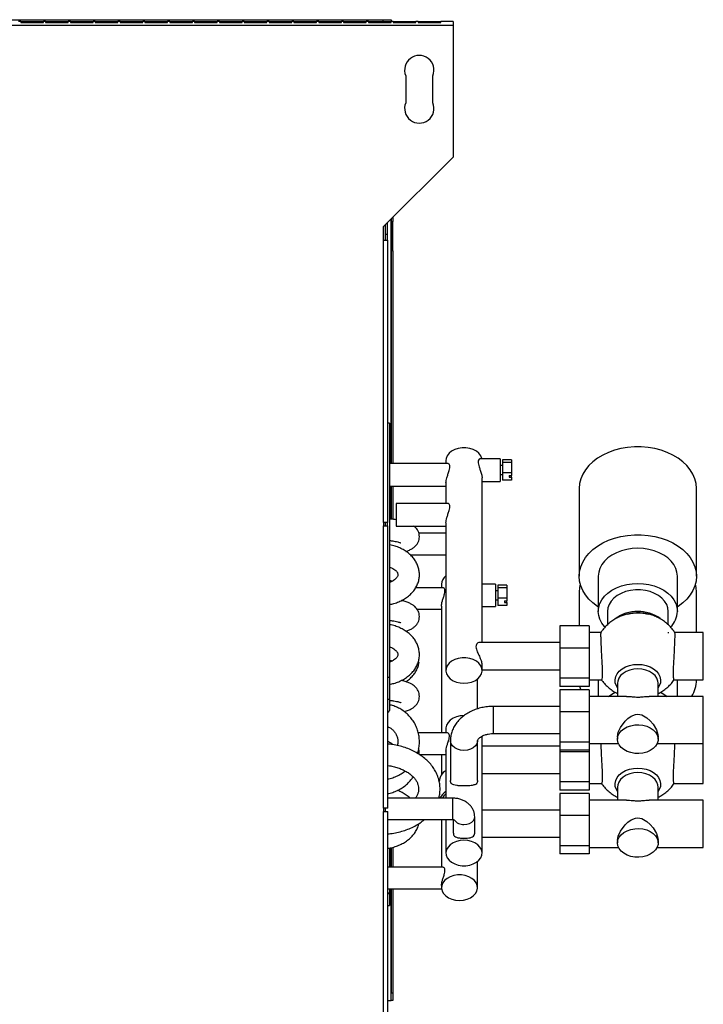
# Model space of a CAD drawing. Units: millimetres. Extents: x 417 to 4545, y 357 to 2672.
# Drawn here: x 3193 to 3496, y 1544 to 1980 of the extents above; entities that cross this region are included whole.
import ezdxf

# ---------------------------------------------------------------- set-up
doc = ezdxf.new("R2010")
doc.units = ezdxf.units.MM

msp = doc.modelspace()

# ---------------------------------------------------------------- linework, layer by layer
at = {"color": 7, "linetype": 'Continuous', "lineweight": 25}
for p, q in [((2910.75, 1980.24), (3353.68, 1980.24)), ((3193.21, 1979.44), (3192.21, 1979.44)), ((3193.21, 1979.44), (3193.21, 1979.01)), ((3193.21, 1979.44), (3203.21, 1979.44)), ((3203.21, 1979.01), (3203.21, 1979.44)), ((3204.21, 1979.44), (3203.21, 1979.44)), ((3204.21, 1979.44), (3204.21, 1979.01)), ((3204.21, 1979.44), (3214.21, 1979.44)), ((3214.21, 1979.01), (3214.21, 1979.44)), ((3215.21, 1979.44), (3214.21, 1979.44)), ((3215.21, 1979.44), (3215.21, 1979.01)), ((3215.21, 1979.44), (3225.21, 1979.44)), ((3225.21, 1979.01), (3225.21, 1979.44)), ((3226.21, 1979.44), (3225.21, 1979.44)), ((3226.21, 1979.44), (3226.21, 1979.01)), ((3226.21, 1979.44), (3236.21, 1979.44)), ((3236.21, 1979.01), (3236.21, 1979.44)), ((3237.21, 1979.44), (3236.21, 1979.44)), ((3237.21, 1979.44), (3237.21, 1979.01)), ((3237.21, 1979.44), (3247.21, 1979.44)), ((3247.21, 1979.01), (3247.21, 1979.44)), ((3248.21, 1979.44), (3247.21, 1979.44)), ((3248.21, 1979.44), (3248.21, 1979.01)), ((3248.21, 1979.44), (3258.21, 1979.44)), ((3258.21, 1979.01), (3258.21, 1979.44)), ((3259.21, 1979.44), (3258.21, 1979.44)), ((3259.21, 1979.44), (3259.21, 1979.01)), ((3259.21, 1979.44), (3269.21, 1979.44)), ((3269.21, 1979.01), (3269.21, 1979.44)), ((3270.21, 1979.44), (3269.21, 1979.44)), ((3270.21, 1979.44), (3270.21, 1979.01)), ((3270.21, 1979.44), (3280.21, 1979.44)), ((3280.21, 1979.01), (3280.21, 1979.44)), ((3281.21, 1979.44), (3280.21, 1979.44)), ((3281.21, 1979.44), (3281.21, 1979.01)), ((3281.21, 1979.44), (3291.21, 1979.44)), ((3291.21, 1979.01), (3291.21, 1979.44)), ((3292.21, 1979.44), (3291.21, 1979.44)), ((3292.21, 1979.44), (3292.21, 1979.01)), ((3292.21, 1979.44), (3302.21, 1979.44)), ((3302.21, 1979.01), (3302.21, 1979.44)), ((3303.21, 1979.44), (3302.21, 1979.44)), ((3303.21, 1979.44), (3303.21, 1979.01)), ((3303.21, 1979.44), (3313.21, 1979.44)), ((3313.21, 1979.01), (3313.21, 1979.44)), ((3314.21, 1979.44), (3313.21, 1979.44)), ((3314.21, 1979.44), (3314.21, 1979.01)), ((3314.21, 1979.44), (3324.21, 1979.44)), ((3324.21, 1979.01), (3324.21, 1979.44)), ((3325.21, 1979.44), (3324.21, 1979.44)), ((3325.21, 1979.44), (3325.21, 1979.01)), ((3325.21, 1979.44), (3335.21, 1979.44)), ((3335.21, 1979.01), (3335.21, 1979.44)), ((3336.21, 1979.44), (3335.21, 1979.44)), ((3336.21, 1979.44), (3336.21, 1979.01)), ((3336.21, 1979.44), (3346.21, 1979.44)), ((3346.21, 1979.01), (3346.21, 1979.44)), ((3347.21, 1979.44), (3346.21, 1979.44)), ((3347.21, 1979.44), (3347.21, 1979.01)), ((3347.21, 1979.44), (3357.21, 1979.44)), ((3353.68, 1979.44), (3353.68, 1980.24)), ((3353.68, 1980.24), (3357.21, 1980.24)), ((3357.21, 1980.24), (3357.21, 1979.44)), ((3358.21, 1979.44), (3357.21, 1979.44)), ((3357.21, 1979.01), (3357.21, 1979.44)), ((3358.21, 1979.44), (3358.21, 1979.01)), ((3358.21, 1979.44), (3368.21, 1979.44)), ((3368.21, 1979.01), (3368.21, 1979.44)), ((3369.21, 1979.44), (3368.21, 1979.44)), ((3369.21, 1979.44), (3369.21, 1979.01)), ((3369.21, 1979.44), (3379.21, 1979.44)), ((3379.21, 1979.01), (3379.21, 1979.44)), ((3384.71, 1979.44), (3379.21, 1979.44)), ((3384.71, 1979.44), (3384.71, 1977.64)), ((3384.71, 1977.64), (2879.71, 1977.64)), ((3193.21, 1979.01), (3203.21, 1979.01)), ((3204.21, 1979.01), (3214.21, 1979.01)), ((3215.21, 1979.01), (3225.21, 1979.01)), ((3226.21, 1979.01), (3236.21, 1979.01)), ((3237.21, 1979.01), (3247.21, 1979.01)), ((3248.21, 1979.01), (3258.21, 1979.01)), ((3259.21, 1979.01), (3269.21, 1979.01)), ((3270.21, 1979.01), (3280.21, 1979.01)), ((3281.21, 1979.01), (3291.21, 1979.01)), ((3292.21, 1979.01), (3302.21, 1979.01)), ((3303.21, 1979.01), (3313.21, 1979.01)), ((3314.21, 1979.01), (3324.21, 1979.01)), ((3325.21, 1979.01), (3335.21, 1979.01)), ((3336.21, 1979.01), (3346.21, 1979.01)), ((3347.21, 1979.01), (3357.21, 1979.01)), ((3358.21, 1979.01), (3368.21, 1979.01)), ((3369.21, 1979.01), (3379.21, 1979.01)), ((3384.71, 1977.64), (3384.71, 1919.44)), ((3363.71, 1955.44), (3363.71, 1943.44)), ((3375.71, 1943.44), (3375.71, 1955.44)), ((3353.91, 1888.64), (3384.71, 1919.44)), ((3357.22, 1891.95), (3357.22, 1890.93)), ((3358.02, 1892.75), (3358.02, 1890.93)), ((3353.91, 1882.64), (3353.91, 1888.64)), ((3354.71, 1882.64), (3354.71, 1889.44)), ((3355.51, 1890.24), (3355.51, 1885.22)), ((3357.22, 1890.93), (3358.02, 1890.93)), ((3357.22, 1890.93), (3357.22, 1877.93)), ((3358.02, 1877.93), (3358.02, 1890.93)), ((3354.71, 1885.22), (3355.51, 1885.22)), ((3355.51, 1885.22), (3355.51, 1882.64)), ((3353.91, 1757.64), (3353.91, 1882.64)), ((3353.91, 1882.64), (3355.71, 1882.64)), ((3355.71, 1757.64), (3355.71, 1882.64)), ((3358.02, 1877.93), (3357.22, 1877.93)), ((3357.22, 1877.93), (3357.22, 1783.73)), ((3358.02, 1877.93), (3358.02, 1783.73)), ((3356.51, 1801.6), (3355.71, 1801.6)), ((3356.51, 1801.6), (3356.51, 1689.17)), ((3382.34, 1783.73), (3356.51, 1783.73)), ((3381.51, 1785.09), (3381.51, 1783.73)), ((3405.51, 1785.85), (3396.68, 1785.85)), ((3405.51, 1785.85), (3405.51, 1777.31)), ((3410.51, 1785.31), (3406.51, 1785.31)), ((3406.51, 1785.31), (3406.51, 1784.12)), ((3410.51, 1784.12), (3406.51, 1784.12)), ((3406.51, 1784.12), (3406.51, 1779.65)), ((3410.51, 1785.31), (3410.51, 1784.12)), ((3410.51, 1784.12), (3410.51, 1779.65)), ((3406.51, 1782.85), (3405.51, 1782.85)), ((3405.51, 1778.85), (3406.51, 1778.85)), ((3410.51, 1779.65), (3406.51, 1779.65)), ((3406.51, 1779.65), (3406.51, 1776.39)), ((3410.51, 1779.65), (3410.51, 1778.38)), ((3381.51, 1775.22), (3381.51, 1766.05)), ((3397.51, 1704.47), (3397.51, 1777.34)), ((3397.51, 1775.85), (3405.51, 1775.85)), ((3405.51, 1777.31), (3405.51, 1775.85)), ((3410.51, 1776.39), (3406.51, 1776.39)), ((3409.51, 1778.38), (3410.51, 1778.38)), ((3409.51, 1778.38), (3409.51, 1777.67)), ((3409.51, 1777.67), (3410.51, 1777.67)), ((3410.51, 1777.67), (3410.51, 1778.38)), ((3410.51, 1777.67), (3410.51, 1776.39)), ((3356.51, 1773.73), (3381.51, 1773.73)), ((3357.22, 1773.73), (3357.22, 1759.1)), ((3358.02, 1773.73), (3358.02, 1759.03)), ((3440.51, 1772.72), (3440.51, 1733.83)), ((3492.51, 1733.83), (3492.51, 1772.72)), ((3382.34, 1766.05), (3359.51, 1766.05)), ((3359.51, 1766.05), (3359.51, 1757.52)), ((3353.91, 1757.64), (3353.91, 1756.14)), ((3355.71, 1757.64), (3353.91, 1757.64)), ((3354.71, 1756.14), (3354.71, 1757.64)), ((3355.51, 1757.64), (3355.51, 1756.14)), ((3359.51, 1757.52), (3359.51, 1756.05)), ((3381.51, 1757.54), (3381.51, 1692.11)), ((3353.91, 1631.14), (3353.91, 1756.14)), ((3353.91, 1756.14), (3355.71, 1756.14)), ((3355.71, 1631.14), (3355.71, 1756.14)), ((3359.51, 1756.05), (3381.51, 1756.05)), ((3381.51, 1752.86), (3369.53, 1752.86)), ((3365.68, 1743.36), (3381.51, 1743.36)), ((3449.01, 1733.83), (3449.01, 1718.27)), ((3484.01, 1718.27), (3484.01, 1733.83)), ((3380.25, 1728.71), (3368.09, 1728.71)), ((3379.51, 1730.33), (3379.51, 1728.71)), ((3403.51, 1730.38), (3397.51, 1730.38)), ((3403.51, 1730.38), (3403.51, 1721.84)), ((3404.51, 1727.38), (3403.51, 1727.38)), ((3408.51, 1729.84), (3404.51, 1729.84)), ((3404.51, 1729.84), (3404.51, 1728.64)), ((3408.51, 1728.64), (3404.51, 1728.64)), ((3404.51, 1728.64), (3404.51, 1724.18)), ((3408.51, 1729.84), (3408.51, 1728.64)), ((3408.51, 1728.64), (3408.51, 1724.18)), ((3440.51, 1726.79), (3440.51, 1711.86)), ((3492.51, 1708.95), (3492.51, 1726.79)), ((3403.51, 1723.38), (3404.51, 1723.38)), ((3408.51, 1724.18), (3404.51, 1724.18)), ((3404.51, 1724.18), (3404.51, 1720.91)), ((3407.51, 1722.9), (3408.51, 1722.9)), ((3407.51, 1722.9), (3407.51, 1722.19)), ((3407.51, 1722.19), (3408.51, 1722.19)), ((3408.51, 1724.18), (3408.51, 1722.9)), ((3408.51, 1722.19), (3408.51, 1722.9)), ((3408.51, 1722.19), (3408.51, 1720.91)), ((3368.73, 1719.21), (3379.51, 1719.21)), ((3379.51, 1720.61), (3379.51, 1664.47)), ((3397.51, 1720.38), (3403.51, 1720.38)), ((3403.51, 1721.84), (3403.51, 1720.38)), ((3408.51, 1720.91), (3404.51, 1720.91)), ((3453.01, 1718.27), (3453.01, 1712.32)), ((3480.01, 1712.32), (3480.01, 1718.27)), ((3445.01, 1711.86), (3432.01, 1711.86)), ((3432.01, 1711.86), (3432.01, 1702.06)), ((3445.01, 1711.86), (3445.01, 1702.06)), ((3450.12, 1708.95), (3445.01, 1708.95)), ((3479.93, 1709), (3480.01, 1708.63)), ((3495.51, 1708.95), (3482.91, 1708.95)), ((3495.51, 1691.06), (3495.51, 1708.95)), ((3432.01, 1704.47), (3396.28, 1704.47)), ((3445.01, 1702.06), (3432.01, 1702.06)), ((3432.01, 1702.06), (3432.01, 1688.67)), ((3445.01, 1702.06), (3445.01, 1688.67)), ((3397.51, 1692.11), (3397.51, 1694.27)), ((3397.51, 1692.47), (3432.01, 1692.47)), ((3355.71, 1689.17), (3356.51, 1689.17)), ((3356.51, 1689.17), (3356.51, 1679.27)), ((3395.51, 1675.11), (3395.51, 1688.37)), ((3445.01, 1688.67), (3432.01, 1688.67)), ((3432.01, 1688.67), (3432.01, 1685.09)), ((3445.01, 1688.67), (3445.01, 1685.09)), ((3445.01, 1687.99), (3450.42, 1687.99)), ((3449.01, 1687.9), (3449.01, 1680.66)), ((3482.6, 1687.99), (3495.51, 1687.99)), ((3484.01, 1680.66), (3484.01, 1687.9)), ((3492.51, 1687.9), (3492.51, 1687.99)), ((3495.51, 1687.99), (3495.51, 1691.06)), ((3445.01, 1685.09), (3432.01, 1685.09)), ((3445.01, 1683.57), (3432.01, 1683.57)), ((3432.01, 1683.57), (3432.01, 1673.77)), ((3445.01, 1683.57), (3445.01, 1673.77)), ((3457.51, 1686.45), (3457.51, 1680.66)), ((3475.51, 1686.45), (3475.51, 1686.63)), ((3475.51, 1680.66), (3475.51, 1686.45)), ((3356.51, 1679.27), (3355.71, 1679.27)), ((3356.51, 1679.27), (3356.51, 1674.33)), ((3461.44, 1680.66), (3445.01, 1680.66)), ((3495.51, 1680.66), (3471.58, 1680.66)), ((3495.51, 1662.78), (3495.51, 1680.66)), ((3432.01, 1676.19), (3402.51, 1676.19)), ((3445.01, 1673.77), (3432.01, 1673.77)), ((3432.01, 1673.77), (3432.01, 1660.39)), ((3445.01, 1673.77), (3445.01, 1660.39)), ((3381.51, 1666.44), (3381.51, 1664.47)), ((3382.25, 1664.47), (3369.26, 1664.47)), ((3383.51, 1660.99), (3383.51, 1643.35)), ((3395.51, 1643.33), (3395.51, 1660.99)), ((3397.51, 1611.28), (3397.51, 1663.02)), ((3402.51, 1664.19), (3432.01, 1664.19)), ((3457.51, 1662.78), (3457.51, 1661.7)), ((3475.51, 1661.7), (3475.51, 1662.78)), ((3495.51, 1659.71), (3495.51, 1662.78)), ((3432.01, 1658.54), (3397.51, 1658.54)), ((3445.01, 1660.39), (3432.01, 1660.39)), ((3432.01, 1660.39), (3432.01, 1656.8)), ((3432.01, 1656.8), (3432.01, 1656.13)), ((3445.01, 1656.8), (3432.01, 1656.8)), ((3445.01, 1660.39), (3445.01, 1656.8)), ((3445.01, 1659.71), (3457.96, 1659.71)), ((3445.01, 1656.8), (3445.01, 1656.13)), ((3475.06, 1659.71), (3495.51, 1659.71)), ((3495.51, 1645.14), (3495.51, 1659.71)), ((3369.7, 1654.97), (3381.51, 1654.97)), ((3379.51, 1654.97), (3379.51, 1645.91)), ((3381.51, 1656.37), (3381.51, 1635.59)), ((3445.01, 1656.13), (3432.01, 1656.13)), ((3432.01, 1656.13), (3432.01, 1642.75)), ((3445.01, 1656.13), (3445.01, 1642.75)), ((3397.51, 1646.54), (3432.01, 1646.54)), ((3495.51, 1642.07), (3495.51, 1645.14)), ((3445.01, 1642.75), (3432.01, 1642.75)), ((3432.01, 1642.75), (3432.01, 1639.16)), ((3445.01, 1639.16), (3432.01, 1639.16)), ((3445.01, 1642.75), (3445.01, 1639.16)), ((3445.01, 1642.07), (3450.42, 1642.07)), ((3457.51, 1640.52), (3457.51, 1634.74)), ((3475.51, 1634.74), (3475.51, 1640.52)), ((3482.6, 1642.07), (3495.51, 1642.07)), ((3384.51, 1635.59), (3355.71, 1635.59)), ((3378.51, 1636.19), (3378.51, 1635.59)), ((3445.01, 1637.64), (3432.01, 1637.64)), ((3432.01, 1637.64), (3432.01, 1627.85)), ((3445.01, 1637.64), (3445.01, 1627.85)), ((3461.44, 1634.74), (3445.01, 1634.74)), ((3495.51, 1634.74), (3471.58, 1634.74)), ((3495.51, 1616.85), (3495.51, 1634.74)), ((3353.91, 1631.14), (3353.91, 1629.64)), ((3355.71, 1631.14), (3353.91, 1631.14)), ((3354.71, 1629.64), (3354.71, 1631.14)), ((3353.91, 1459.24), (3353.91, 1629.64)), ((3353.91, 1629.64), (3355.71, 1629.64)), ((3355.71, 1459.24), (3355.71, 1629.64)), ((3355.71, 1626.09), (3384.51, 1626.09)), ((3379.51, 1626.09), (3379.51, 1604.97)), ((3381.51, 1626.09), (3381.51, 1611.28)), ((3384.76, 1626.07), (3384.76, 1620.1)), ((3394.26, 1620.08), (3394.26, 1627.3)), ((3432.01, 1630.26), (3397.51, 1630.26)), ((3445.01, 1627.85), (3432.01, 1627.85)), ((3432.01, 1627.85), (3432.01, 1614.46)), ((3445.01, 1627.85), (3445.01, 1614.46)), ((3397.51, 1618.26), (3432.01, 1618.26)), ((3356.51, 1613.52), (3356.51, 1604.97)), ((3357.22, 1613.68), (3357.22, 1604.97)), ((3358.02, 1613.86), (3358.02, 1604.97)), ((3445.01, 1614.46), (3432.01, 1614.46)), ((3432.01, 1614.46), (3432.01, 1610.88)), ((3445.01, 1614.46), (3445.01, 1610.88)), ((3445.01, 1613.78), (3457.96, 1613.78)), ((3457.51, 1616.85), (3457.51, 1615.77)), ((3475.06, 1613.78), (3495.51, 1613.78)), ((3475.51, 1615.77), (3475.51, 1616.85)), ((3495.51, 1613.78), (3495.51, 1616.85)), ((3445.01, 1610.88), (3432.01, 1610.88)), ((3380.25, 1604.97), (3355.71, 1604.97)), ((3395.51, 1595.98), (3395.51, 1607.54)), ((3379.51, 1596.87), (3379.51, 1595.98)), ((3355.71, 1595.47), (3379.54, 1595.47)), ((3356.51, 1595.47), (3356.51, 1593)), ((3356.51, 1593), (3356.51, 1588.06)), ((3357.22, 1595.47), (3357.22, 1549.46)), ((3358.02, 1595.47), (3358.02, 1549.46)), ((3355.71, 1588.06), (3356.51, 1588.06)), ((3357.22, 1549.46), (3358.02, 1549.46)), ((3357.22, 1545.93), (3357.22, 1549.46)), ((3358.02, 1549.46), (3358.02, 1545.93)), ((3355.71, 1545.93), (3357.21, 1545.93)), ((3357.21, 1545.93), (3357.22, 1545.93)), ((3358.02, 1545.93), (3357.22, 1545.93))]:
    msp.add_line(p, q, dxfattribs=at)
at = {"color": 8, "linetype": 'Continuous', "lineweight": 25}
for p, q in [((3357.21, 1783.73), (3357.21, 1891.94)), ((3357.21, 1759.1), (3357.21, 1773.73)), ((3355.5, 1757.64), (3355.5, 1756.14)), ((3402.51, 1665.94), (3402.51, 1676.19)), ((3402.51, 1664.19), (3402.51, 1665.94)), ((3384.51, 1627.48), (3384.51, 1635.59)), ((3384.51, 1626.09), (3384.51, 1627.48)), ((3357.21, 1604.97), (3357.21, 1613.68)), ((3357.21, 1545.93), (3357.21, 1595.47))]:
    msp.add_line(p, q, dxfattribs=at)
at = {"color": 7, "linetype": 'Continuous', "lineweight": 25, "flags": 128}
for points in [[(3397.44, 1785.85), (3397.41, 1786.01), (3396.94, 1787.19), (3396.13, 1788.27), (3395.01, 1789.2), (3393.64, 1789.94), (3392.07, 1790.45), (3390.38, 1790.72), (3388.65, 1790.72), (3386.96, 1790.45), (3385.39, 1789.94), (3384.01, 1789.2), (3382.89, 1788.27), (3382.08, 1787.19), (3381.62, 1786.01), (3381.51, 1785.09)], [(3492.51, 1772.72), (3492.34, 1774.85), (3491.81, 1776.96), (3490.94, 1779.01), (3489.75, 1780.97), (3488.23, 1782.82), (3486.43, 1784.54), (3484.35, 1786.09), (3482.04, 1787.47), (3479.51, 1788.64), (3476.81, 1789.6), (3473.97, 1790.33), (3471.03, 1790.83), (3468.02, 1791.07), (3465, 1791.07), (3462, 1790.83), (3459.05, 1790.33), (3456.21, 1789.6), (3453.51, 1788.64), (3450.99, 1787.47), (3448.67, 1786.09), (3446.59, 1784.54), (3444.79, 1782.82), (3443.28, 1780.97), (3442.08, 1779.01), (3441.21, 1776.96), (3440.69, 1774.85), (3440.51, 1772.72), (3440.51, 1772.72)], [(3449.01, 1720.23), (3448.67, 1720.46), (3446.59, 1722.01), (3444.79, 1723.73), (3443.28, 1725.58), (3442.08, 1727.54), (3441.21, 1729.59), (3440.69, 1731.69), (3440.51, 1733.83), (3440.69, 1735.96), (3441.21, 1738.07), (3442.08, 1740.12), (3443.28, 1742.08), (3444.79, 1743.93), (3446.59, 1745.65), (3448.67, 1747.2), (3450.99, 1748.57), (3453.51, 1749.75), (3456.21, 1750.71), (3459.05, 1751.44), (3462, 1751.93), (3465, 1752.18), (3468.02, 1752.18), (3471.03, 1751.93), (3473.97, 1751.44), (3476.81, 1750.71), (3479.51, 1749.75), (3482.04, 1748.57), (3484.35, 1747.2), (3486.43, 1745.65), (3488.23, 1743.93), (3489.75, 1742.08), (3490.94, 1740.12), (3491.81, 1738.07), (3492.34, 1735.96), (3492.51, 1733.83)], [(3484.01, 1733.83), (3483.83, 1735.59), (3483.3, 1737.31), (3482.43, 1738.97), (3481.23, 1740.52), (3479.74, 1741.93), (3477.97, 1743.18), (3475.97, 1744.24), (3473.78, 1745.08), (3471.44, 1745.7), (3469, 1746.08), (3466.51, 1746.2), (3464.02, 1746.08), (3461.58, 1745.7), (3459.24, 1745.08), (3457.05, 1744.24), (3455.05, 1743.18), (3453.29, 1741.93), (3451.79, 1740.52), (3450.59, 1738.97), (3449.72, 1737.31), (3449.19, 1735.59), (3449.01, 1733.83), (3449.01, 1733.83)], [(3452.02, 1711.33), (3451.79, 1711.58), (3450.59, 1713.13), (3449.72, 1714.79), (3449.19, 1716.51), (3449.01, 1718.27), (3449.19, 1720.03), (3449.72, 1721.76), (3450.59, 1723.41), (3451.79, 1724.96), (3453.29, 1726.37), (3455.05, 1727.62), (3457.05, 1728.68), (3459.24, 1729.53), (3461.58, 1730.14), (3464.02, 1730.52), (3466.51, 1730.65), (3469, 1730.52), (3471.44, 1730.14), (3473.78, 1729.53), (3475.97, 1728.68), (3477.97, 1727.62), (3479.74, 1726.37), (3481.23, 1724.96), (3482.43, 1723.41), (3483.3, 1721.76), (3483.83, 1720.03), (3484.01, 1718.27), (3484.01, 1718.27)], [(3492.51, 1733.83), (3492.34, 1731.69), (3491.81, 1729.59), (3490.94, 1727.54), (3489.75, 1725.58), (3488.23, 1723.73), (3486.43, 1722.01), (3484.35, 1720.46), (3484.01, 1720.23)], [(3440.99, 1730.31), (3440.69, 1728.92), (3440.51, 1726.79)], [(3480.01, 1718.27), (3479.83, 1719.84), (3479.28, 1721.37), (3478.38, 1722.81), (3477.16, 1724.13), (3475.65, 1725.29), (3473.9, 1726.26), (3471.93, 1727.01), (3469.83, 1727.53), (3467.63, 1727.78), (3465.4, 1727.78), (3463.2, 1727.53), (3461.09, 1727.01), (3459.13, 1726.26), (3457.37, 1725.29), (3455.86, 1724.13), (3454.64, 1722.81), (3453.74, 1721.37), (3453.2, 1719.84), (3453.01, 1718.27)], [(3492.51, 1726.79), (3492.34, 1728.92), (3492.03, 1730.31)], [(3389.51, 1686.45), (3391.23, 1686.58), (3392.87, 1686.97), (3394.35, 1687.6), (3395.61, 1688.45), (3396.58, 1689.46), (3397.22, 1690.59), (3397.5, 1691.8), (3397.41, 1693.02), (3396.94, 1694.2), (3396.13, 1695.28), (3395.01, 1696.21), (3393.64, 1696.96), (3392.07, 1697.47), (3390.38, 1697.73), (3388.65, 1697.73), (3386.96, 1697.47), (3385.39, 1696.96), (3384.01, 1696.21), (3382.89, 1695.28), (3382.08, 1694.2), (3381.62, 1693.02), (3381.52, 1691.8), (3381.8, 1690.59), (3382.44, 1689.46), (3383.41, 1688.45), (3384.67, 1687.6), (3386.15, 1686.97), (3387.79, 1686.58), (3389.51, 1686.45)], [(3441.24, 1683.57), (3441.21, 1683.66), (3440.82, 1685.09)], [(3453.56, 1680.66), (3455.05, 1681.69), (3456.52, 1682.5)], [(3476.52, 1682.49), (3477.97, 1681.69), (3479.46, 1680.66)], [(3389.51, 1672.1), (3387.79, 1671.96), (3386.15, 1671.57), (3384.67, 1670.94), (3383.41, 1670.1), (3382.44, 1669.09), (3381.8, 1667.95), (3381.52, 1666.75), (3381.51, 1666.44)], [(3457.51, 1662.78), (3457.86, 1664.75), (3458.82, 1666.86), (3460.86, 1669.63), (3462.13, 1670.85), (3463.6, 1671.89), (3465.4, 1672.63), (3466.51, 1672.76), (3468.28, 1672.43), (3470.5, 1671.16), (3471.95, 1669.86), (3473.23, 1668.34), (3474.74, 1665.81), (3475.42, 1663.76), (3475.51, 1662.78), (3475.51, 1662.78)], [(3457.51, 1661.7), (3457.7, 1662.98), (3458.24, 1664.21), (3459.12, 1665.34), (3460.31, 1666.31), (3461.75, 1667.1), (3463.39, 1667.67), (3465.15, 1667.99), (3466.97, 1668.06), (3468.77, 1667.86), (3470.47, 1667.41), (3472.02, 1666.73), (3473.34, 1665.85), (3474.38, 1664.79), (3475.1, 1663.61), (3475.47, 1662.35), (3475.47, 1661.06), (3475.1, 1659.8), (3474.38, 1658.61), (3473.34, 1657.56), (3472.02, 1656.67), (3470.47, 1655.99), (3468.77, 1655.54), (3466.97, 1655.35), (3465.15, 1655.41), (3463.39, 1655.73), (3461.75, 1656.3), (3460.31, 1657.09), (3459.12, 1658.07), (3458.24, 1659.19), (3457.7, 1660.42), (3457.51, 1661.7)], [(3457.51, 1638.57), (3456.99, 1639.45), (3456.54, 1640.76), (3456.45, 1642.12), (3456.72, 1643.46), (3457.35, 1644.74), (3458.3, 1645.91), (3459.56, 1646.93), (3461.06, 1647.77), (3462.77, 1648.39), (3464.6, 1648.77), (3466.51, 1648.9)], [(3466.51, 1648.9), (3468.42, 1648.77), (3470.26, 1648.39), (3471.96, 1647.77), (3473.47, 1646.93), (3474.72, 1645.91), (3475.68, 1644.74), (3476.3, 1643.46), (3476.58, 1642.12), (3476.49, 1640.76), (3476.03, 1639.45), (3475.51, 1638.57)], [(3466.51, 1646.89), (3464.7, 1646.76), (3462.96, 1646.37), (3461.37, 1645.75), (3459.99, 1644.91), (3458.87, 1643.89), (3458.07, 1642.73), (3457.62, 1641.49), (3457.51, 1640.52)], [(3475.51, 1640.52), (3475.41, 1641.49), (3474.95, 1642.73), (3474.15, 1643.89), (3473.03, 1644.91), (3471.65, 1645.75), (3470.06, 1646.37), (3468.32, 1646.76), (3466.51, 1646.89)], [(3457.51, 1616.85), (3457.86, 1618.82), (3458.82, 1620.93), (3460.86, 1623.7), (3462.13, 1624.92), (3463.6, 1625.96), (3465.4, 1626.7), (3466.51, 1626.83), (3468.28, 1626.51), (3470.5, 1625.23), (3471.95, 1623.93), (3473.23, 1622.41), (3474.74, 1619.88), (3475.42, 1617.83), (3475.51, 1616.85), (3475.51, 1616.85)], [(3457.51, 1615.77), (3457.7, 1617.06), (3458.24, 1618.28), (3459.12, 1619.41), (3460.31, 1620.39), (3461.75, 1621.18), (3463.39, 1621.74), (3465.15, 1622.07), (3466.97, 1622.13), (3468.77, 1621.94), (3470.47, 1621.49), (3472.02, 1620.81), (3473.34, 1619.92), (3474.38, 1618.86), (3475.1, 1617.68), (3475.47, 1616.42), (3475.47, 1615.13), (3475.1, 1613.87), (3474.38, 1612.69), (3473.34, 1611.63), (3472.02, 1610.74), (3470.47, 1610.06), (3468.77, 1609.61), (3466.97, 1609.42), (3465.15, 1609.48), (3463.39, 1609.81), (3461.75, 1610.37), (3460.31, 1611.16), (3459.12, 1612.14), (3458.24, 1613.26), (3457.7, 1614.49), (3457.51, 1615.77)], [(3389.51, 1616.94), (3387.79, 1616.81), (3386.15, 1616.42), (3384.67, 1615.79), (3383.41, 1614.95), (3382.44, 1613.93), (3381.8, 1612.8), (3381.52, 1611.59), (3381.62, 1610.37), (3382.08, 1609.19), (3382.89, 1608.11), (3384.01, 1607.18), (3385.39, 1606.44), (3386.96, 1605.92), (3388.65, 1605.66), (3390.38, 1605.66), (3392.07, 1605.92), (3393.64, 1606.44), (3395.01, 1607.18), (3396.13, 1608.11), (3396.94, 1609.19), (3397.41, 1610.37), (3397.5, 1611.59), (3397.22, 1612.8), (3396.58, 1613.93), (3395.61, 1614.95), (3394.35, 1615.79), (3392.87, 1616.42), (3391.23, 1616.81), (3389.51, 1616.94)], [(3387.51, 1590.32), (3389.23, 1590.45), (3390.87, 1590.84), (3392.35, 1591.47), (3393.61, 1592.31), (3394.58, 1593.33), (3395.22, 1594.46), (3395.5, 1595.67), (3395.41, 1596.89), (3394.94, 1598.07), (3394.13, 1599.15), (3393.01, 1600.08), (3391.64, 1600.82), (3390.07, 1601.34), (3388.38, 1601.6), (3386.65, 1601.6), (3384.96, 1601.34), (3383.39, 1600.82), (3382.01, 1600.08), (3380.89, 1599.15), (3380.08, 1598.07), (3379.62, 1596.89), (3379.52, 1595.67), (3379.8, 1594.46), (3380.44, 1593.33), (3381.41, 1592.31), (3382.67, 1591.47), (3384.15, 1590.84), (3385.79, 1590.45), (3387.51, 1590.32)]]:
    msp.add_lwpolyline(points, dxfattribs=at)
at = {"color": 8, "linetype": 'Continuous', "lineweight": 25, "flags": 128}
for points in [[(3457.51, 1684.5), (3456.99, 1685.37), (3456.54, 1686.69), (3456.45, 1688.04), (3456.72, 1689.39), (3457.35, 1690.67), (3458.3, 1691.84), (3459.56, 1692.86), (3461.06, 1693.7), (3462.77, 1694.32), (3464.6, 1694.7), (3466.51, 1694.83)], [(3466.51, 1692.81), (3464.7, 1692.68), (3462.96, 1692.3), (3461.37, 1691.67), (3459.99, 1690.84), (3458.87, 1689.82), (3458.07, 1688.66), (3457.62, 1687.41), (3457.51, 1686.45)], [(3466.51, 1694.83), (3468.42, 1694.7), (3470.26, 1694.32), (3471.96, 1693.7), (3473.47, 1692.86), (3474.72, 1691.84), (3475.68, 1690.67), (3476.3, 1689.39), (3476.58, 1688.04), (3476.49, 1686.69), (3476.03, 1685.37), (3475.51, 1684.5)], [(3475.51, 1686.63), (3475.41, 1687.41), (3474.95, 1688.66), (3474.15, 1689.82), (3473.03, 1690.84), (3471.65, 1691.67), (3470.06, 1692.3), (3468.32, 1692.68), (3466.51, 1692.81)], [(3389.51, 1656.75), (3388.02, 1656.89), (3386.62, 1657.28), (3385.4, 1657.9), (3384.45, 1658.72), (3383.81, 1659.68), (3383.52, 1660.73), (3383.51, 1661)], [(3395.51, 1660.99), (3395.5, 1660.73), (3395.22, 1659.68), (3394.58, 1658.72), (3393.62, 1657.9), (3392.4, 1657.28), (3391, 1656.89), (3389.51, 1656.75)], [(3389.51, 1623.94), (3390.79, 1624.07), (3391.98, 1624.43), (3392.98, 1625.01), (3393.73, 1625.76), (3394.16, 1626.62), (3394.26, 1627.3)]]:
    msp.add_lwpolyline(points, dxfattribs=at)
at = {"color": 7, "linetype": 'Continuous', "lineweight": 25}
for centre, radius, start, end in [((3369.71, 1957.94), 6.5, 337.3801, 202.6199), ((3369.71, 1940.94), 6.5, 157.3801, 22.6199), ((3384.4, 1730.12), 4.89, 126.1931, 177.5557), ((3473.72, 1718.61), 10.29, 315.2152, 358.0946), ((3478.5, 1688.04), 14.01, 328.2385, 359.4202), ((3355.67, 1674.48), 0.851, 272.5007, 349.7554), ((3384.17, 1642.74), 5.66, 117.9817, 177.3948), ((3384.86, 1632.91), 6.56, 120.6721, 155.9113), ((3384.89, 1633.17), 5.53, 127.7008, 154.1117), ((3355.71, 1592.89), 0.809, 7.855, 89.8891)]:
    msp.add_arc(centre, radius, start, end, dxfattribs=at)
at = {"color": 8, "linetype": 'Continuous', "lineweight": 25}
for centre, radius, start, end in [((3466.52, 1701.05), 17.21, 54.739, 125.7243), ((3389.17, 1628.91), 4.98, 215.5636, 273.8787)]:
    msp.add_arc(centre, radius, start, end, dxfattribs=at)
at = {"color": 7, "linetype": 'Continuous', "lineweight": 25}
for points, knots in [([(3381.53, 1775.22), (3381.54, 1775.52), (3381.57, 1776.18), (3381.91, 1777.5), (3382.44, 1779.03), (3382.98, 1780.55), (3383.3, 1781.89), (3383.25, 1782.88), (3382.93, 1783.49), (3382.56, 1783.78), (3382.37, 1783.7), (3382.34, 1783.69)], [0, 0, 0, 0, 0.101576, 0.220668, 0.351894, 0.502068, 0.620647, 0.739728, 0.849435, 0.975131, 1, 1, 1, 1]), ([(3396.68, 1785.79), (3396.61, 1785.81), (3396.34, 1785.86), (3395.92, 1785.42), (3395.71, 1784.55), (3395.83, 1783.46), (3396.21, 1782.17), (3396.77, 1780.65), (3397.29, 1779.02), (3397.55, 1777.81), (3397.5, 1777.39), (3397.49, 1777.34)], [0, 0, 0, 0, 0.053863, 0.207342, 0.320915, 0.434725, 0.546136, 0.678436, 0.832394, 0.977756, 1, 1, 1, 1]), ([(3381.53, 1757.54), (3381.54, 1757.84), (3381.57, 1758.5), (3381.91, 1759.82), (3382.44, 1761.35), (3382.98, 1762.87), (3383.3, 1764.21), (3383.25, 1765.2), (3382.93, 1765.81), (3382.56, 1766.1), (3382.37, 1766.02), (3382.34, 1766.01)], [0, 0, 0, 0, 0.101575, 0.220668, 0.351894, 0.502068, 0.620647, 0.739728, 0.849435, 0.975131, 1, 1, 1, 1]), ([(3359.51, 1758.82), (3359.15, 1758.88), (3358.2, 1759.03), (3357.16, 1759.12), (3356.51, 1759.17)], [0, 0, 0, 0, 0.378717, 1, 1, 1, 1]), ([(3363.82, 1744.84), (3364.34, 1745.03), (3365.38, 1745.39), (3366.65, 1746.09), (3367.72, 1746.89), (3368.57, 1747.8), (3369.23, 1748.86), (3369.66, 1750.05), (3369.81, 1751.33), (3369.66, 1752.62), (3369.24, 1753.81), (3368.61, 1754.82), (3367.96, 1755.57), (3367.51, 1755.92), (3367.34, 1756.05)], [0, 0, 0, 0, 0.119725, 0.234703, 0.32588, 0.40896, 0.488117, 0.565602, 0.642629, 0.724023, 0.801023, 0.876356, 0.953384, 1, 1, 1, 1]), ([(3356.51, 1749.63), (3356.64, 1749.62), (3357.31, 1749.57), (3358.4, 1749.4), (3359.65, 1749.17), (3360.58, 1748.93), (3361.18, 1748.72), (3361.51, 1748.57), (3361.52, 1748.57), (3361.52, 1748.57)], [0, 0, 0, 0, 0.045225, 0.24588, 0.441354, 0.61024, 0.765755, 0.906278, 1, 1, 1, 1]), ([(3356.51, 1721.32), (3357.16, 1721.46), (3358.59, 1721.74), (3360.66, 1722.48), (3362.71, 1723.47), (3364.58, 1724.7), (3366.22, 1726.14), (3367.58, 1727.76), (3368.63, 1729.52), (3369.36, 1731.37), (3369.74, 1733.26), (3369.8, 1735.16), (3369.53, 1737.01), (3368.96, 1738.8), (3368.11, 1740.49), (3366.98, 1742.07), (3365.6, 1743.52), (3363.96, 1744.81), (3362.11, 1745.92), (3360.07, 1746.82), (3358.19, 1747.43), (3356.97, 1747.65), (3356.51, 1747.73)], [0, 0, 0, 0, 0.045469, 0.099177, 0.153131, 0.207203, 0.261096, 0.314399, 0.366693, 0.417726, 0.467519, 0.516339, 0.564606, 0.612678, 0.66102, 0.710045, 0.760023, 0.811022, 0.862911, 0.915429, 0.968304, 1, 1, 1, 1]), ([(3356.51, 1737.95), (3356.83, 1737.83), (3357.58, 1737.56), (3358.52, 1737), (3359.32, 1736.36), (3359.85, 1735.73), (3360.15, 1735.18), (3360.27, 1734.71), (3360.27, 1734.31), (3360.12, 1733.81), (3359.79, 1733.25), (3359.22, 1732.62), (3358.38, 1731.98), (3357.46, 1731.45), (3356.77, 1731.22), (3356.51, 1731.13)], [0, 0, 0, 0, 0.058089, 0.13452, 0.210715, 0.287567, 0.36716, 0.45389, 0.558156, 0.645633, 0.724374, 0.798676, 0.877435, 0.95478, 1, 1, 1, 1]), ([(3356.51, 1731.96), (3356.64, 1731.95), (3357.16, 1731.9), (3357.61, 1731.83), (3357.96, 1731.78)], [0, 0, 0, 0, 0.239465, 1, 1, 1, 1]), ([(3379.52, 1720.61), (3379.54, 1720.95), (3379.58, 1721.63), (3379.92, 1722.97), (3380.41, 1724.45), (3380.89, 1725.9), (3381.12, 1727.16), (3381.03, 1728.03), (3380.69, 1728.6), (3380.4, 1728.67), (3380.25, 1728.7)], [0, 0, 0, 0, 0.115207, 0.236863, 0.371286, 0.522538, 0.640991, 0.759748, 0.873846, 1, 1, 1, 1]), ([(3363.82, 1709.49), (3364.34, 1709.67), (3365.38, 1710.04), (3366.65, 1710.73), (3367.72, 1711.53), (3368.57, 1712.44), (3369.23, 1713.5), (3369.66, 1714.69), (3369.81, 1715.98), (3369.66, 1717.27), (3369.24, 1718.45), (3368.62, 1719.47), (3367.84, 1720.33), (3366.9, 1721.08), (3365.77, 1721.75), (3364.31, 1722.36), (3362.95, 1722.8), (3361.99, 1723), (3361.74, 1723.05)], [0, 0, 0, 0, 0.08351, 0.16371, 0.227307, 0.285258, 0.340471, 0.394518, 0.448245, 0.50502, 0.558728, 0.611275, 0.665003, 0.722855, 0.789234, 0.870277, 0.966082, 1, 1, 1, 1]), ([(3466.51, 1717.6), (3465.66, 1717.57), (3464.45, 1717.53), (3462.68, 1717.25), (3461.17, 1716.91), (3459.41, 1716.34), (3457.6, 1715.57), (3455.8, 1714.56), (3454.05, 1713.32), (3452.42, 1711.84), (3451.06, 1710.34), (3450.36, 1709.27), (3450.07, 1708.83)], [0, 0, 0, 0, 0.131882, 0.186028, 0.276064, 0.370224, 0.471781, 0.578341, 0.688834, 0.80238, 0.918324, 1, 1, 1, 1]), ([(3462.06, 1717.08), (3462.44, 1717.18), (3463.59, 1717.48), (3465.64, 1717.66), (3468.04, 1717.62), (3469.86, 1717.4), (3470.81, 1717.14), (3471.03, 1717.08)], [0, 0, 0, 0, 0.131301, 0.403543, 0.666445, 0.919737, 1, 1, 1, 1]), ([(3482.91, 1708.88), (3482.75, 1709.14), (3482.19, 1710.06), (3480.97, 1711.46), (3479.31, 1713.05), (3477.45, 1714.42), (3475.47, 1715.55), (3473.45, 1716.41), (3471.62, 1716.97), (3469.98, 1717.32), (3468.34, 1717.55), (3467.17, 1717.58), (3466.51, 1717.6)], [0, 0, 0, 0, 0.047481, 0.166508, 0.285704, 0.404806, 0.523104, 0.638535, 0.743455, 0.819144, 0.898188, 1, 1, 1, 1]), ([(3356.51, 1714.28), (3356.64, 1714.27), (3357.31, 1714.21), (3358.4, 1714.05), (3359.65, 1713.82), (3360.58, 1713.57), (3361.18, 1713.37), (3361.51, 1713.22), (3361.52, 1713.21), (3361.52, 1713.21)], [0, 0, 0, 0, 0.045225, 0.24588, 0.441354, 0.61024, 0.765755, 0.906278, 1, 1, 1, 1]), ([(3356.51, 1685.97), (3357.16, 1686.1), (3358.59, 1686.39), (3360.66, 1687.12), (3362.71, 1688.12), (3364.58, 1689.34), (3366.22, 1690.78), (3367.58, 1692.4), (3368.63, 1694.16), (3369.36, 1696.01), (3369.74, 1697.91), (3369.8, 1699.8), (3369.53, 1701.66), (3368.96, 1703.45), (3368.11, 1705.14), (3366.98, 1706.72), (3365.6, 1708.16), (3363.96, 1709.45), (3362.11, 1710.56), (3360.07, 1711.46), (3358.19, 1712.08), (3356.97, 1712.29), (3356.51, 1712.38)], [0, 0, 0, 0, 0.045469, 0.099177, 0.153131, 0.207203, 0.261096, 0.314399, 0.366693, 0.417726, 0.467519, 0.51634, 0.564606, 0.612678, 0.66102, 0.710045, 0.760023, 0.811022, 0.862911, 0.915429, 0.968304, 1, 1, 1, 1]), ([(3482.6, 1688), (3482.6, 1688), (3482.53, 1687.8), (3482.4, 1688.5), (3482.31, 1689.75), (3482.29, 1691.58), (3482.35, 1693.83), (3482.53, 1697.26), (3482.73, 1700.83), (3482.9, 1704.16), (3482.99, 1706.81), (3482.99, 1708.55), (3482.94, 1708.78), (3482.91, 1708.88)], [0, 0, 0, 0, 0.00071, 0.109585, 0.218418, 0.253145, 0.361299, 0.469434, 0.578085, 0.68701, 0.795702, 0.904099, 1, 1, 1, 1]), ([(3450.11, 1708.8), (3450.09, 1708.79), (3450.05, 1708.78), (3450.03, 1707.47), (3450.08, 1705.12), (3450.23, 1701.97), (3450.43, 1698.44), (3450.62, 1694.92), (3450.72, 1692.47), (3450.72, 1691.34), (3450.72, 1691.06)], [0, 0, 0, 0, 0.081383, 0.22675, 0.371831, 0.516836, 0.662139, 0.807858, 0.953521, 1, 1, 1, 1]), ([(3356.51, 1702.59), (3356.83, 1702.47), (3357.58, 1702.2), (3358.52, 1701.64), (3359.32, 1701), (3359.85, 1700.38), (3360.15, 1699.83), (3360.27, 1699.35), (3360.27, 1698.95), (3360.12, 1698.46), (3359.79, 1697.89), (3359.22, 1697.26), (3358.38, 1696.63), (3357.46, 1696.1), (3356.77, 1695.86), (3356.51, 1695.77)], [0, 0, 0, 0, 0.058089, 0.13452, 0.210715, 0.287567, 0.367159, 0.45389, 0.558156, 0.645633, 0.724374, 0.798676, 0.877434, 0.95478, 1, 1, 1, 1]), ([(3396.28, 1704.42), (3396.21, 1704.44), (3395.85, 1704.52), (3395.22, 1704.09), (3394.77, 1703.2), (3394.81, 1702.12), (3395.27, 1700.69), (3396.09, 1698.95), (3396.93, 1697.01), (3397.45, 1695.35), (3397.47, 1694.59), (3397.47, 1694.27)], [0, 0, 0, 0, 0.034809, 0.189892, 0.291541, 0.393864, 0.485507, 0.634599, 0.787446, 0.909497, 1, 1, 1, 1]), ([(3356.51, 1696.6), (3356.64, 1696.59), (3357.16, 1696.55), (3357.61, 1696.48), (3357.96, 1696.42)], [0, 0, 0, 0, 0.239465, 1, 1, 1, 1]), ([(3363.77, 1687.14), (3364.03, 1687.31), (3364.92, 1687.87), (3366.21, 1689.06), (3367.58, 1690.67), (3368.63, 1692.43), (3369.34, 1694.19), (3369.54, 1695.38), (3369.63, 1695.92)], [0, 0, 0, 0, 0.081443, 0.277141, 0.470695, 0.660582, 0.845893, 1, 1, 1, 1]), ([(3363.01, 1673.9), (3363.22, 1673.95), (3364.08, 1674.17), (3365.3, 1674.66), (3366.66, 1675.37), (3367.72, 1676.18), (3368.57, 1677.09), (3369.23, 1678.15), (3369.66, 1679.34), (3369.81, 1680.62), (3369.66, 1681.91), (3369.24, 1683.1), (3368.62, 1684.12), (3367.84, 1684.98), (3366.9, 1685.72), (3365.77, 1686.39), (3364.31, 1687), (3362.95, 1687.45), (3361.99, 1687.64), (3361.74, 1687.7)], [0, 0, 0, 0, 0.0284388, 0.1186753, 0.1957977, 0.2569548, 0.3126817, 0.3657767, 0.4177496, 0.4694158, 0.5240117, 0.5756594, 0.62619, 0.6778566, 0.7334883, 0.7973207, 0.8752546, 0.967383, 1, 1, 1, 1]), ([(3450.33, 1688.14), (3450.42, 1688), (3450.91, 1687.2), (3452.05, 1685.91), (3453.72, 1684.32), (3455.54, 1682.95), (3456.87, 1682.24), (3457.51, 1681.89)], [0, 0, 0, 0, 0.053221, 0.292517, 0.532153, 0.771601, 1, 1, 1, 1]), ([(3450.72, 1691.06), (3450.71, 1690.33), (3450.68, 1688.86), (3450.53, 1687.95), (3450.45, 1688.09), (3450.42, 1688.13)], [0, 0, 0, 0, 0.427586, 0.855099, 1, 1, 1, 1]), ([(3475.51, 1681.89), (3476.07, 1682.19), (3477.27, 1682.83), (3478.97, 1684.05), (3480.6, 1685.53), (3481.86, 1686.9), (3482.47, 1687.82), (3482.67, 1688.12)], [0, 0, 0, 0, 0.199277, 0.422977, 0.652859, 0.887597, 1, 1, 1, 1]), ([(3356.51, 1678.92), (3356.64, 1678.91), (3357.31, 1678.86), (3358.4, 1678.69), (3359.65, 1678.46), (3360.58, 1678.22), (3361.18, 1678.01), (3361.51, 1677.86), (3361.52, 1677.86), (3361.52, 1677.86)], [0, 0, 0, 0, 0.045225, 0.24588, 0.441354, 0.61024, 0.765755, 0.906278, 1, 1, 1, 1]), ([(3461.44, 1680.65), (3461.67, 1680.65), (3462.32, 1680.66), (3463.61, 1680.52), (3465.11, 1680.38), (3466.74, 1680.32), (3468.57, 1680.42), (3470.26, 1680.63), (3471.23, 1680.64), (3471.58, 1680.65)], [0, 0, 0, 0, 0.081904, 0.236578, 0.403997, 0.500315, 0.654726, 0.87517, 1, 1, 1, 1]), ([(3368.89, 1655.44), (3368.99, 1655.69), (3369.35, 1656.65), (3369.66, 1658.42), (3369.82, 1660.7), (3369.64, 1662.98), (3369.15, 1665.21), (3368.36, 1667.36), (3367.28, 1669.38), (3365.93, 1671.24), (3364.34, 1672.91), (3362.53, 1674.35), (3360.53, 1675.54), (3358.51, 1676.43), (3357.14, 1676.77), (3356.51, 1676.93)], [0, 0, 0, 0, 0.028712, 0.110822, 0.192837, 0.274786, 0.356699, 0.438609, 0.520555, 0.60257, 0.684681, 0.766905, 0.849251, 0.931718, 1, 1, 1, 1]), ([(3402.51, 1676.19), (3402.04, 1676.18), (3400.74, 1676.16), (3398.63, 1675.92), (3396.21, 1675.4), (3393.89, 1674.62), (3391.7, 1673.6), (3389.69, 1672.34), (3387.89, 1670.85), (3386.37, 1669.18), (3385.14, 1667.34), (3384.24, 1665.4), (3383.7, 1663.43), (3383.52, 1661.96), (3383.51, 1661.16), (3383.51, 1660.99)], [0, 0, 0, 0, 0.048959, 0.135202, 0.221808, 0.308829, 0.396278, 0.483938, 0.571346, 0.657858, 0.742814, 0.825783, 0.906715, 0.980478, 1, 1, 1, 1]), ([(3355.71, 1667.23), (3355.85, 1667.18), (3356.46, 1666.96), (3357.42, 1666.3), (3358.52, 1665.29), (3359.38, 1664.07), (3359.98, 1662.72), (3360.27, 1661.28), (3360.3, 1659.98), (3360.09, 1659.2), (3360.01, 1658.9)], [0, 0, 0, 0, 0.039441, 0.181156, 0.323651, 0.4673, 0.612391, 0.759, 0.906865, 1, 1, 1, 1]), ([(3381.52, 1656.37), (3381.54, 1656.71), (3381.58, 1657.39), (3381.92, 1658.72), (3382.41, 1660.21), (3382.89, 1661.66), (3383.12, 1662.92), (3383.03, 1663.79), (3382.69, 1664.36), (3382.4, 1664.43), (3382.25, 1664.46)], [0, 0, 0, 0, 0.115207, 0.236863, 0.371287, 0.522538, 0.640991, 0.759748, 0.873846, 1, 1, 1, 1]), ([(3395.51, 1660.99), (3395.51, 1661.01), (3395.51, 1661.08), (3395.55, 1661.24), (3395.74, 1661.61), (3396.14, 1662.09), (3396.8, 1662.64), (3397.74, 1663.19), (3398.89, 1663.65), (3400.21, 1664), (3401.45, 1664.16), (3402.22, 1664.18), (3402.51, 1664.19)], [0, 0, 0, 0, 0.054743, 0.193029, 0.304454, 0.407376, 0.515288, 0.620248, 0.725155, 0.830739, 0.937269, 1, 1, 1, 1]), ([(3355.71, 1660.76), (3355.84, 1660.71), (3356.46, 1660.48), (3357.22, 1660), (3357.75, 1659.48), (3357.92, 1659.32)], [0, 0, 0, 0, 0.1577951, 0.7247662, 1, 1, 1, 1]), ([(3378.33, 1635.59), (3378.41, 1635.82), (3378.71, 1636.78), (3378.91, 1638.52), (3378.93, 1640.76), (3378.61, 1642.96), (3378, 1645.12), (3377.08, 1647.2), (3375.87, 1649.18), (3374.39, 1651.05), (3372.64, 1652.79), (3370.64, 1654.38), (3368.42, 1655.79), (3365.99, 1657.01), (3363.41, 1658.02), (3360.69, 1658.8), (3358.11, 1659.33), (3356.43, 1659.5), (3355.71, 1659.57)], [0, 0, 0, 0, 0.021357, 0.086153, 0.150282, 0.214105, 0.277892, 0.342024, 0.40681, 0.472438, 0.538954, 0.606272, 0.674212, 0.742568, 0.811156, 0.879837, 0.948532, 1, 1, 1, 1]), ([(3369.71, 1654.92), (3369.69, 1655.45), (3369.67, 1656.27), (3369.47, 1657.07), (3369.4, 1657.36)], [0, 0, 0, 0, 0.643636, 1, 1, 1, 1]), ([(3450.08, 1659.71), (3450.09, 1659.5), (3450.11, 1658.53), (3450.23, 1656.01), (3450.43, 1652.53), (3450.62, 1648.99), (3450.72, 1646.54), (3450.72, 1645.41), (3450.72, 1645.14)], [0, 0, 0, 0, 0.060342, 0.27725, 0.494604, 0.712581, 0.930474, 1, 1, 1, 1]), ([(3482.6, 1642.07), (3482.6, 1642.07), (3482.53, 1641.87), (3482.4, 1642.57), (3482.31, 1643.83), (3482.29, 1645.65), (3482.35, 1647.9), (3482.53, 1651.34), (3482.73, 1654.89), (3482.89, 1657.86), (3482.93, 1659.2), (3482.94, 1659.71)], [0, 0, 0, 0, 0.0009568, 0.1455648, 0.2901176, 0.3362415, 0.4798913, 0.6235167, 0.7678273, 0.9125021, 1, 1, 1, 1]), ([(3355.71, 1650.03), (3355.79, 1650.02), (3356.62, 1649.95), (3358.16, 1649.62), (3360.26, 1649.05), (3362.2, 1648.29), (3363.95, 1647.39), (3365.49, 1646.37), (3366.78, 1645.26), (3367.82, 1644.09), (3368.6, 1642.89), (3369.13, 1641.67), (3369.41, 1640.42), (3369.44, 1639.12), (3369.17, 1637.83), (3368.7, 1636.64), (3368.21, 1635.91), (3367.99, 1635.59)], [0, 0, 0, 0, 0.007066, 0.076423, 0.14557, 0.214459, 0.283093, 0.351558, 0.420022, 0.488824, 0.558617, 0.630477, 0.705976, 0.786768, 0.872063, 0.94366, 1, 1, 1, 1]), ([(3355.71, 1644.08), (3355.89, 1644.11), (3356.84, 1644.24), (3358.52, 1644.77), (3360.65, 1645.71), (3362.31, 1646.67), (3363.17, 1647.39), (3363.44, 1647.62)], [0, 0, 0, 0, 0.063124, 0.334863, 0.606553, 0.878096, 1, 1, 1, 1]), ([(3355.71, 1637.61), (3355.89, 1637.64), (3356.84, 1637.77), (3358.51, 1638.31), (3360.66, 1639.23), (3362.66, 1640.45), (3364.46, 1641.92), (3365.92, 1643.44), (3366.66, 1644.53), (3366.97, 1644.99)], [0, 0, 0, 0, 0.039094, 0.207386, 0.375646, 0.543817, 0.711839, 0.879664, 1, 1, 1, 1]), ([(3450.72, 1645.14), (3450.71, 1644.4), (3450.68, 1642.94), (3450.53, 1642.02), (3450.45, 1642.16), (3450.42, 1642.2)], [0, 0, 0, 0, 0.427569, 0.855064, 1, 1, 1, 1]), ([(3389.51, 1640.98), (3388.92, 1640.99), (3387.75, 1641.01), (3386.17, 1641.16), (3384.79, 1641.44), (3383.91, 1641.97), (3383.51, 1642.65), (3383.55, 1643.19), (3383.56, 1643.35)], [0, 0, 0, 0, 0.1779418, 0.3551962, 0.5490867, 0.7821286, 0.9348766, 1, 1, 1, 1]), ([(3395.48, 1643.33), (3395.47, 1643.07), (3395.44, 1642.4), (3394.84, 1641.73), (3393.64, 1641.27), (3391.89, 1641.05), (3390.4, 1640.99), (3389.68, 1640.98), (3389.51, 1640.98)], [0, 0, 0, 0, 0.116856, 0.29541, 0.536267, 0.778622, 0.949735, 1, 1, 1, 1]), ([(3450.33, 1642.22), (3450.42, 1642.07), (3450.91, 1641.27), (3452.05, 1639.98), (3453.72, 1638.39), (3455.54, 1637.03), (3456.87, 1636.31), (3457.51, 1635.96)], [0, 0, 0, 0, 0.053219, 0.292515, 0.53215, 0.771598, 1, 1, 1, 1]), ([(3475.51, 1635.97), (3476.07, 1636.27), (3477.27, 1636.9), (3478.97, 1638.12), (3480.6, 1639.6), (3481.86, 1640.97), (3482.47, 1641.89), (3482.67, 1642.19)], [0, 0, 0, 0, 0.1992734, 0.4229718, 0.6528519, 0.8875882, 1, 1, 1, 1]), ([(3365.66, 1635.59), (3365.63, 1635.62), (3365.13, 1636.14), (3363.95, 1637), (3362.11, 1638.1), (3360.76, 1638.76), (3360.02, 1638.99), (3360, 1639)], [0, 0, 0, 0, 0.0201979, 0.3391039, 0.6635688, 0.9919683, 1, 1, 1, 1]), ([(3394.26, 1627.3), (3394.24, 1627.75), (3394.19, 1628.69), (3393.76, 1630.08), (3393.07, 1631.4), (3392.13, 1632.58), (3390.97, 1633.6), (3389.6, 1634.45), (3388.05, 1635.08), (3386.33, 1635.5), (3385.13, 1635.56), (3384.51, 1635.59)], [0, 0, 0, 0, 0.096341, 0.203408, 0.309623, 0.416707, 0.526132, 0.638835, 0.754882, 0.873547, 1, 1, 1, 1]), ([(3461.44, 1634.72), (3461.67, 1634.72), (3462.32, 1634.73), (3463.61, 1634.59), (3465.11, 1634.45), (3466.74, 1634.4), (3468.57, 1634.49), (3470.26, 1634.71), (3471.23, 1634.72), (3471.58, 1634.72)], [0, 0, 0, 0, 0.081869, 0.236556, 0.403989, 0.500315, 0.654739, 0.875201, 1, 1, 1, 1]), ([(3355.71, 1619.79), (3356.14, 1619.82), (3357.53, 1619.93), (3359.84, 1620.36), (3362.61, 1621.07), (3365.26, 1622.02), (3367.76, 1623.2), (3370.04, 1624.54), (3371.37, 1625.58), (3372, 1626.09)], [0, 0, 0, 0, 0.0689143, 0.2253924, 0.382149, 0.5392385, 0.6966565, 0.8542794, 1, 1, 1, 1]), ([(3384.51, 1626.09), (3384.58, 1626.08), (3384.75, 1626.08), (3384.99, 1626.04), (3385.19, 1625.98), (3385.3, 1625.93), (3385.29, 1625.93), (3385.29, 1625.93)], [0, 0, 0, 0, 0.153134, 0.3508, 0.563534, 0.805836, 1, 1, 1, 1]), ([(3355.71, 1613.4), (3355.86, 1613.41), (3356.8, 1613.51), (3358.47, 1613.93), (3360.66, 1614.67), (3362.71, 1615.67), (3364.58, 1616.9), (3366.22, 1618.34), (3367.58, 1619.96), (3368.62, 1621.72), (3369.24, 1623.17), (3369.4, 1624.04), (3369.44, 1624.25)], [0, 0, 0, 0, 0.023045, 0.140946, 0.259371, 0.37834, 0.497566, 0.616401, 0.733933, 0.849239, 0.961765, 1, 1, 1, 1]), ([(3384.79, 1620.1), (3384.8, 1619.85), (3384.83, 1619.3), (3385.32, 1618.69), (3386.19, 1618.21), (3387.51, 1617.92), (3388.74, 1617.83), (3389.4, 1617.83), (3389.51, 1617.83)], [0, 0, 0, 0, 0.140811, 0.312141, 0.510045, 0.738381, 0.957588, 1, 1, 1, 1]), ([(3389.51, 1617.83), (3390, 1617.84), (3390.97, 1617.86), (3392.29, 1618.07), (3393.4, 1618.45), (3394.05, 1619.09), (3394.32, 1619.71), (3394.25, 1620.06), (3394.25, 1620.08)], [0, 0, 0, 0, 0.190998, 0.381429, 0.5864, 0.815533, 0.990209, 1, 1, 1, 1]), ([(3379.52, 1596.87), (3379.54, 1597.2), (3379.58, 1597.89), (3379.92, 1599.22), (3380.41, 1600.71), (3380.89, 1602.16), (3381.12, 1603.41), (3381.03, 1604.29), (3380.69, 1604.86), (3380.4, 1604.93), (3380.25, 1604.96)], [0, 0, 0, 0, 0.115207, 0.236863, 0.371287, 0.522538, 0.640991, 0.759747, 0.873846, 1, 1, 1, 1])]:
    msp.add_open_spline(points, degree=3, knots=knots, dxfattribs=at)

doc.saveas('drawing.dxf')
